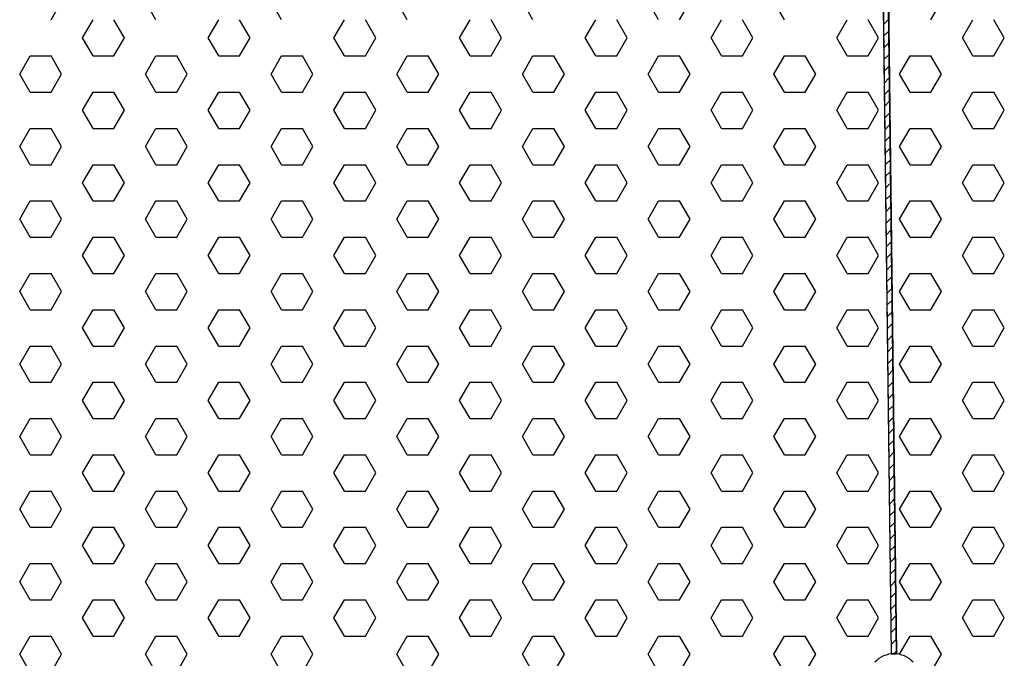
# Model space of a CAD drawing. Units: inches. Extents: x 800 to 1502, y 78 to 360.
# Drawn here: x 1175 to 1180, y 323 to 327 of the extents above; entities that cross this region are included whole.
import ezdxf

# ---------------------------------------------------------------- set-up
doc = ezdxf.new("R2010")
doc.units = ezdxf.units.IN
doc.header["$MEASUREMENT"] = 0
doc.layers.add('Layer8', color=8, linetype='Continuous')
doc.layers.add('SUSP PRIMARY01', color=2, linetype='Continuous')

# ---------------------------------------------------------------- blocks, each defined once
blk = doc.blocks.new('foil')
at = {"layer": 'Layer8'}
for p, q in [((-4.7307, 12.5908), (-4.6682, 12.699)), ((-4.1057, 12.5908), (-4.1682, 12.699)), ((-3.3557, 12.5908), (-3.4182, 12.699)), ((-2.6057, 12.5908), (-2.6682, 12.699)), ((-1.8557, 12.5908), (-1.9182, 12.699)), ((-1.1057, 12.5908), (-1.1682, 12.699)), ((-0.9807, 12.5908), (-0.9182, 12.699)), ((-0.3557, 12.5908), (-0.4182, 12.699)), ((0.5193, 12.5908), (0.5818, 12.699)), ((-4.5432, 12.4825), (-4.4807, 12.5908)), ((-4.2932, 12.4825), (-4.3557, 12.5908)), ((-3.7932, 12.4825), (-3.7307, 12.5908)), ((-3.5432, 12.4825), (-3.6057, 12.5908)), ((-3.0432, 12.4825), (-2.9807, 12.5908)), ((-2.7932, 12.4825), (-2.8557, 12.5908)), ((-2.2932, 12.4825), (-2.2307, 12.5908)), ((-2.0432, 12.4825), (-2.1057, 12.5908)), ((-1.5432, 12.4825), (-1.4807, 12.5908)), ((-1.2932, 12.4825), (-1.3557, 12.5908)), ((-0.7932, 12.4825), (-0.7307, 12.5908)), ((-0.5432, 12.4825), (-0.6057, 12.5908)), ((-0.0432, 12.4825), (0.0193, 12.5908)), ((0.2068, 12.4825), (0.1443, 12.5908)), ((0.7068, 12.4825), (0.7693, 12.5908)), ((0.9568, 12.4825), (0.8943, 12.5908)), ((-4.4807, 12.3743), (-4.5432, 12.4825)), ((-4.3557, 12.3743), (-4.2932, 12.4825)), ((-3.7307, 12.3743), (-3.7932, 12.4825)), ((-3.6057, 12.3743), (-3.5432, 12.4825)), ((-2.9807, 12.3743), (-3.0432, 12.4825)), ((-2.8557, 12.3743), (-2.7932, 12.4825)), ((-2.2307, 12.3743), (-2.2932, 12.4825)), ((-2.1057, 12.3743), (-2.0432, 12.4825)), ((-1.4807, 12.3743), (-1.5432, 12.4825)), ((-1.3557, 12.3743), (-1.2932, 12.4825)), ((-0.7307, 12.3743), (-0.7932, 12.4825)), ((-0.6057, 12.3743), (-0.5432, 12.4825)), ((0.0193, 12.3743), (-0.0432, 12.4825)), ((0.1443, 12.3743), (0.2068, 12.4825)), ((0.7693, 12.3743), (0.7068, 12.4825)), ((0.8943, 12.3743), (0.9568, 12.4825)), ((-4.9182, 12.266), (-4.8557, 12.3743)), ((-4.8557, 12.3743), (-4.7307, 12.3743)), ((-4.6682, 12.266), (-4.7307, 12.3743)), ((-4.4807, 12.3743), (-4.3557, 12.3743)), ((-4.1682, 12.266), (-4.1057, 12.3743)), ((-4.1057, 12.3743), (-3.9807, 12.3743)), ((-3.9182, 12.266), (-3.9807, 12.3743)), ((-3.7307, 12.3743), (-3.6057, 12.3743)), ((-3.4182, 12.266), (-3.3557, 12.3743)), ((-3.3557, 12.3743), (-3.2307, 12.3743)), ((-3.1682, 12.266), (-3.2307, 12.3743)), ((-2.9807, 12.3743), (-2.8557, 12.3743)), ((-2.6682, 12.266), (-2.6057, 12.3743)), ((-2.6057, 12.3743), (-2.4807, 12.3743)), ((-2.4182, 12.266), (-2.4807, 12.3743)), ((-2.2307, 12.3743), (-2.1057, 12.3743)), ((-1.9182, 12.266), (-1.8557, 12.3743)), ((-1.8557, 12.3743), (-1.7307, 12.3743)), ((-1.6682, 12.266), (-1.7307, 12.3743)), ((-1.4807, 12.3743), (-1.3557, 12.3743)), ((-1.1682, 12.266), (-1.1057, 12.3743)), ((-1.1057, 12.3743), (-0.9807, 12.3743)), ((-0.9182, 12.266), (-0.9807, 12.3743)), ((-0.7307, 12.3743), (-0.6057, 12.3743)), ((-0.4182, 12.266), (-0.3557, 12.3743)), ((-0.3557, 12.3743), (-0.2307, 12.3743)), ((-0.1682, 12.266), (-0.2307, 12.3743)), ((0.0193, 12.3743), (0.1443, 12.3743)), ((0.3318, 12.266), (0.3943, 12.3743)), ((0.3943, 12.3743), (0.5193, 12.3743)), ((0.5818, 12.266), (0.5193, 12.3743)), ((0.7693, 12.3743), (0.8943, 12.3743)), ((-4.8557, 12.1578), (-4.9182, 12.266)), ((-4.7307, 12.1578), (-4.6682, 12.266)), ((-4.1057, 12.1578), (-4.1682, 12.266)), ((-3.9807, 12.1578), (-3.9182, 12.266)), ((-3.3557, 12.1578), (-3.4182, 12.266)), ((-3.2307, 12.1578), (-3.1682, 12.266)), ((-2.6057, 12.1578), (-2.6682, 12.266)), ((-2.4807, 12.1578), (-2.4182, 12.266)), ((-1.8557, 12.1578), (-1.9182, 12.266)), ((-1.7307, 12.1578), (-1.6682, 12.266)), ((-1.1057, 12.1578), (-1.1682, 12.266)), ((-0.9807, 12.1578), (-0.9182, 12.266)), ((-0.3557, 12.1578), (-0.4182, 12.266)), ((-0.2307, 12.1578), (-0.1682, 12.266)), ((0.3943, 12.1578), (0.3318, 12.266)), ((0.5193, 12.1578), (0.5818, 12.266)), ((-4.8557, 12.1578), (-4.7307, 12.1578)), ((-4.5432, 12.0495), (-4.4807, 12.1578)), ((-4.4807, 12.1578), (-4.3557, 12.1578)), ((-4.2932, 12.0495), (-4.3557, 12.1578)), ((-4.1057, 12.1578), (-3.9807, 12.1578)), ((-3.7932, 12.0495), (-3.7307, 12.1578)), ((-3.7307, 12.1578), (-3.6057, 12.1578)), ((-3.5432, 12.0495), (-3.6057, 12.1578)), ((-3.3557, 12.1578), (-3.2307, 12.1578)), ((-3.0432, 12.0495), (-2.9807, 12.1578)), ((-2.9807, 12.1578), (-2.8557, 12.1578)), ((-2.7932, 12.0495), (-2.8557, 12.1578)), ((-2.6057, 12.1578), (-2.4807, 12.1578)), ((-2.2932, 12.0495), (-2.2307, 12.1578)), ((-2.2307, 12.1578), (-2.1057, 12.1578)), ((-2.0432, 12.0495), (-2.1057, 12.1578)), ((-1.8557, 12.1578), (-1.7307, 12.1578)), ((-1.5432, 12.0495), (-1.4807, 12.1578)), ((-1.4807, 12.1578), (-1.3557, 12.1578)), ((-1.2932, 12.0495), (-1.3557, 12.1578)), ((-1.1057, 12.1578), (-0.9807, 12.1578)), ((-0.7932, 12.0495), (-0.7307, 12.1578)), ((-0.7307, 12.1578), (-0.6057, 12.1578)), ((-0.5432, 12.0495), (-0.6057, 12.1578)), ((-0.3557, 12.1578), (-0.2307, 12.1578)), ((-0.0432, 12.0495), (0.0193, 12.1578)), ((0.0193, 12.1578), (0.1443, 12.1578)), ((0.2068, 12.0495), (0.1443, 12.1578)), ((0.3943, 12.1578), (0.5193, 12.1578)), ((0.7068, 12.0495), (0.7693, 12.1578)), ((0.7693, 12.1578), (0.8943, 12.1578)), ((0.9568, 12.0495), (0.8943, 12.1578)), ((-4.4807, 11.9413), (-4.5432, 12.0495)), ((-4.3557, 11.9413), (-4.2932, 12.0495)), ((-3.7307, 11.9413), (-3.7932, 12.0495)), ((-3.6057, 11.9413), (-3.5432, 12.0495)), ((-2.9807, 11.9413), (-3.0432, 12.0495)), ((-2.8557, 11.9413), (-2.7932, 12.0495)), ((-2.2307, 11.9413), (-2.2932, 12.0495)), ((-2.1057, 11.9413), (-2.0432, 12.0495)), ((-1.4807, 11.9413), (-1.5432, 12.0495)), ((-1.3557, 11.9413), (-1.2932, 12.0495)), ((-0.7307, 11.9413), (-0.7932, 12.0495)), ((-0.6057, 11.9413), (-0.5432, 12.0495)), ((0.0193, 11.9413), (-0.0432, 12.0495)), ((0.1443, 11.9413), (0.2068, 12.0495)), ((0.7693, 11.9413), (0.7068, 12.0495)), ((0.8943, 11.9413), (0.9568, 12.0495)), ((-4.9182, 11.833), (-4.8557, 11.9413)), ((-4.8557, 11.9413), (-4.7307, 11.9413)), ((-4.6682, 11.833), (-4.7307, 11.9413)), ((-4.4807, 11.9413), (-4.3557, 11.9413)), ((-4.1682, 11.833), (-4.1057, 11.9413)), ((-4.1057, 11.9413), (-3.9807, 11.9413)), ((-3.9182, 11.833), (-3.9807, 11.9413)), ((-3.7307, 11.9413), (-3.6057, 11.9413)), ((-3.4182, 11.833), (-3.3557, 11.9413)), ((-3.3557, 11.9413), (-3.2307, 11.9413)), ((-3.1682, 11.833), (-3.2307, 11.9413)), ((-2.9807, 11.9413), (-2.8557, 11.9413)), ((-2.6682, 11.833), (-2.6057, 11.9413)), ((-2.6057, 11.9413), (-2.4807, 11.9413)), ((-2.4182, 11.833), (-2.4807, 11.9413)), ((-2.2307, 11.9413), (-2.1057, 11.9413)), ((-1.9182, 11.833), (-1.8557, 11.9413)), ((-1.8557, 11.9413), (-1.7307, 11.9413)), ((-1.6682, 11.833), (-1.7307, 11.9413)), ((-1.4807, 11.9413), (-1.3557, 11.9413)), ((-1.1682, 11.833), (-1.1057, 11.9413)), ((-1.1057, 11.9413), (-0.9807, 11.9413)), ((-0.9182, 11.833), (-0.9807, 11.9413)), ((-0.7307, 11.9413), (-0.6057, 11.9413)), ((-0.4182, 11.833), (-0.3557, 11.9413)), ((-0.3557, 11.9413), (-0.2307, 11.9413)), ((-0.1682, 11.833), (-0.2307, 11.9413)), ((0.0193, 11.9413), (0.1443, 11.9413)), ((0.3318, 11.833), (0.3943, 11.9413)), ((0.3943, 11.9413), (0.5193, 11.9413)), ((0.5818, 11.833), (0.5193, 11.9413)), ((0.7693, 11.9413), (0.8943, 11.9413)), ((-4.8557, 11.7248), (-4.9182, 11.833)), ((-4.7307, 11.7248), (-4.6682, 11.833)), ((-4.1057, 11.7248), (-4.1682, 11.833)), ((-3.9807, 11.7248), (-3.9182, 11.833)), ((-3.3557, 11.7248), (-3.4182, 11.833)), ((-3.2307, 11.7248), (-3.1682, 11.833)), ((-2.6057, 11.7248), (-2.6682, 11.833)), ((-2.4807, 11.7248), (-2.4182, 11.833)), ((-1.8557, 11.7248), (-1.9182, 11.833)), ((-1.7307, 11.7248), (-1.6682, 11.833)), ((-1.1057, 11.7248), (-1.1682, 11.833)), ((-0.9807, 11.7248), (-0.9182, 11.833)), ((-0.3557, 11.7248), (-0.4182, 11.833)), ((-0.2307, 11.7248), (-0.1682, 11.833)), ((0.3943, 11.7248), (0.3318, 11.833)), ((0.5193, 11.7248), (0.5818, 11.833)), ((-4.8557, 11.7248), (-4.7307, 11.7248)), ((-4.5432, 11.6165), (-4.4807, 11.7248)), ((-4.4807, 11.7248), (-4.3557, 11.7248)), ((-4.2932, 11.6165), (-4.3557, 11.7248)), ((-4.1057, 11.7248), (-3.9807, 11.7248)), ((-3.7932, 11.6165), (-3.7307, 11.7248)), ((-3.7307, 11.7248), (-3.6057, 11.7248)), ((-3.5432, 11.6165), (-3.6057, 11.7248)), ((-3.3557, 11.7248), (-3.2307, 11.7248)), ((-3.0432, 11.6165), (-2.9807, 11.7248)), ((-2.9807, 11.7248), (-2.8557, 11.7248)), ((-2.7932, 11.6165), (-2.8557, 11.7248)), ((-2.6057, 11.7248), (-2.4807, 11.7248)), ((-2.2932, 11.6165), (-2.2307, 11.7248)), ((-2.2307, 11.7248), (-2.1057, 11.7248)), ((-2.0432, 11.6165), (-2.1057, 11.7248)), ((-1.8557, 11.7248), (-1.7307, 11.7248)), ((-1.5432, 11.6165), (-1.4807, 11.7248)), ((-1.4807, 11.7248), (-1.3557, 11.7248)), ((-1.2932, 11.6165), (-1.3557, 11.7248)), ((-1.1057, 11.7248), (-0.9807, 11.7248)), ((-0.7932, 11.6165), (-0.7307, 11.7248)), ((-0.7307, 11.7248), (-0.6057, 11.7248)), ((-0.5432, 11.6165), (-0.6057, 11.7248)), ((-0.3557, 11.7248), (-0.2307, 11.7248)), ((-0.0432, 11.6165), (0.0193, 11.7248)), ((0.0193, 11.7248), (0.1443, 11.7248)), ((0.2068, 11.6165), (0.1443, 11.7248)), ((0.3943, 11.7248), (0.5193, 11.7248)), ((0.7068, 11.6165), (0.7693, 11.7248)), ((0.7693, 11.7248), (0.8943, 11.7248)), ((0.9568, 11.6165), (0.8943, 11.7248)), ((-4.4807, 11.5083), (-4.5432, 11.6165)), ((-4.3557, 11.5083), (-4.2932, 11.6165)), ((-3.7307, 11.5083), (-3.7932, 11.6165)), ((-3.6057, 11.5083), (-3.5432, 11.6165)), ((-2.9807, 11.5083), (-3.0432, 11.6165)), ((-2.8557, 11.5083), (-2.7932, 11.6165)), ((-2.2307, 11.5083), (-2.2932, 11.6165)), ((-2.1057, 11.5083), (-2.0432, 11.6165)), ((-1.4807, 11.5083), (-1.5432, 11.6165)), ((-1.3557, 11.5083), (-1.2932, 11.6165)), ((-0.7307, 11.5083), (-0.7932, 11.6165)), ((-0.6057, 11.5083), (-0.5432, 11.6165)), ((0.0193, 11.5083), (-0.0432, 11.6165)), ((0.1443, 11.5083), (0.2068, 11.6165)), ((0.7693, 11.5083), (0.7068, 11.6165)), ((0.8943, 11.5083), (0.9568, 11.6165)), ((-4.9182, 11.4), (-4.8557, 11.5083)), ((-4.8557, 11.5083), (-4.7307, 11.5083)), ((-4.6682, 11.4), (-4.7307, 11.5083)), ((-4.4807, 11.5083), (-4.3557, 11.5083)), ((-4.1682, 11.4), (-4.1057, 11.5083)), ((-4.1057, 11.5083), (-3.9807, 11.5083)), ((-3.9182, 11.4), (-3.9807, 11.5083)), ((-3.7307, 11.5083), (-3.6057, 11.5083)), ((-3.4182, 11.4), (-3.3557, 11.5083)), ((-3.3557, 11.5083), (-3.2307, 11.5083)), ((-3.1682, 11.4), (-3.2307, 11.5083)), ((-2.9807, 11.5083), (-2.8557, 11.5083)), ((-2.6682, 11.4), (-2.6057, 11.5083)), ((-2.6057, 11.5083), (-2.4807, 11.5083)), ((-2.4182, 11.4), (-2.4807, 11.5083)), ((-2.2307, 11.5083), (-2.1057, 11.5083)), ((-1.9182, 11.4), (-1.8557, 11.5083)), ((-1.8557, 11.5083), (-1.7307, 11.5083)), ((-1.6682, 11.4), (-1.7307, 11.5083)), ((-1.4807, 11.5083), (-1.3557, 11.5083)), ((-1.1682, 11.4), (-1.1057, 11.5083)), ((-1.1057, 11.5083), (-0.9807, 11.5083)), ((-0.9182, 11.4), (-0.9807, 11.5083)), ((-0.7307, 11.5083), (-0.6057, 11.5083)), ((-0.4182, 11.4), (-0.3557, 11.5083)), ((-0.3557, 11.5083), (-0.2307, 11.5083)), ((-0.1682, 11.4), (-0.2307, 11.5083)), ((0.0193, 11.5083), (0.1443, 11.5083)), ((0.3318, 11.4), (0.3943, 11.5083)), ((0.3943, 11.5083), (0.5193, 11.5083)), ((0.5818, 11.4), (0.5193, 11.5083)), ((0.7693, 11.5083), (0.8943, 11.5083)), ((-4.8557, 11.2917), (-4.9182, 11.4)), ((-4.7307, 11.2917), (-4.6682, 11.4)), ((-4.1057, 11.2917), (-4.1682, 11.4)), ((-3.9807, 11.2917), (-3.9182, 11.4)), ((-3.3557, 11.2917), (-3.4182, 11.4)), ((-3.2307, 11.2917), (-3.1682, 11.4)), ((-2.6057, 11.2917), (-2.6682, 11.4)), ((-2.4807, 11.2917), (-2.4182, 11.4)), ((-1.8557, 11.2917), (-1.9182, 11.4)), ((-1.7307, 11.2917), (-1.6682, 11.4)), ((-1.1057, 11.2917), (-1.1682, 11.4)), ((-0.9807, 11.2917), (-0.9182, 11.4)), ((-0.3557, 11.2917), (-0.4182, 11.4)), ((-0.2307, 11.2917), (-0.1682, 11.4)), ((0.3943, 11.2917), (0.3318, 11.4)), ((0.5193, 11.2917), (0.5818, 11.4)), ((-4.8557, 11.2917), (-4.7307, 11.2917)), ((-4.5432, 11.1835), (-4.4807, 11.2917)), ((-4.4807, 11.2917), (-4.3557, 11.2917)), ((-4.2932, 11.1835), (-4.3557, 11.2917)), ((-4.1057, 11.2917), (-3.9807, 11.2917)), ((-3.7932, 11.1835), (-3.7307, 11.2917)), ((-3.7307, 11.2917), (-3.6057, 11.2917)), ((-3.5432, 11.1835), (-3.6057, 11.2917)), ((-3.3557, 11.2917), (-3.2307, 11.2917)), ((-3.0432, 11.1835), (-2.9807, 11.2917)), ((-2.9807, 11.2917), (-2.8557, 11.2917)), ((-2.7932, 11.1835), (-2.8557, 11.2917)), ((-2.6057, 11.2917), (-2.4807, 11.2917)), ((-2.2932, 11.1835), (-2.2307, 11.2917)), ((-2.2307, 11.2917), (-2.1057, 11.2917)), ((-2.0432, 11.1835), (-2.1057, 11.2917)), ((-1.8557, 11.2917), (-1.7307, 11.2917)), ((-1.5432, 11.1835), (-1.4807, 11.2917)), ((-1.4807, 11.2917), (-1.3557, 11.2917)), ((-1.2932, 11.1835), (-1.3557, 11.2917)), ((-1.1057, 11.2917), (-0.9807, 11.2917)), ((-0.7932, 11.1835), (-0.7307, 11.2917)), ((-0.7307, 11.2917), (-0.6057, 11.2917)), ((-0.5432, 11.1835), (-0.6057, 11.2917)), ((-0.3557, 11.2917), (-0.2307, 11.2917)), ((-0.0432, 11.1835), (0.0193, 11.2917)), ((0.0193, 11.2917), (0.1443, 11.2917)), ((0.2068, 11.1835), (0.1443, 11.2917)), ((0.3943, 11.2917), (0.5193, 11.2917)), ((0.7068, 11.1835), (0.7693, 11.2917)), ((0.7693, 11.2917), (0.8943, 11.2917)), ((0.9568, 11.1835), (0.8943, 11.2917)), ((-4.4807, 11.0752), (-4.5432, 11.1835)), ((-4.3557, 11.0752), (-4.2932, 11.1835)), ((-3.7307, 11.0752), (-3.7932, 11.1835)), ((-3.6057, 11.0752), (-3.5432, 11.1835)), ((-2.9807, 11.0752), (-3.0432, 11.1835)), ((-2.8557, 11.0752), (-2.7932, 11.1835)), ((-2.2307, 11.0752), (-2.2932, 11.1835)), ((-2.1057, 11.0752), (-2.0432, 11.1835)), ((-1.4807, 11.0752), (-1.5432, 11.1835)), ((-1.3557, 11.0752), (-1.2932, 11.1835)), ((-0.7307, 11.0752), (-0.7932, 11.1835)), ((-0.6057, 11.0752), (-0.5432, 11.1835)), ((0.0193, 11.0752), (-0.0432, 11.1835)), ((0.1443, 11.0752), (0.2068, 11.1835)), ((0.7693, 11.0752), (0.7068, 11.1835)), ((0.8943, 11.0752), (0.9568, 11.1835)), ((-4.9182, 10.967), (-4.8557, 11.0752)), ((-4.8557, 11.0752), (-4.7307, 11.0752)), ((-4.6682, 10.967), (-4.7307, 11.0752)), ((-4.4807, 11.0752), (-4.3557, 11.0752)), ((-4.1682, 10.967), (-4.1057, 11.0752)), ((-4.1057, 11.0752), (-3.9807, 11.0752)), ((-3.9182, 10.967), (-3.9807, 11.0752)), ((-3.7307, 11.0752), (-3.6057, 11.0752)), ((-3.4182, 10.967), (-3.3557, 11.0752)), ((-3.3557, 11.0752), (-3.2307, 11.0752)), ((-3.1682, 10.967), (-3.2307, 11.0752)), ((-2.9807, 11.0752), (-2.8557, 11.0752)), ((-2.6682, 10.967), (-2.6057, 11.0752)), ((-2.6057, 11.0752), (-2.4807, 11.0752)), ((-2.4182, 10.967), (-2.4807, 11.0752)), ((-2.2307, 11.0752), (-2.1057, 11.0752)), ((-1.9182, 10.967), (-1.8557, 11.0752)), ((-1.8557, 11.0752), (-1.7307, 11.0752)), ((-1.6682, 10.967), (-1.7307, 11.0752)), ((-1.4807, 11.0752), (-1.3557, 11.0752)), ((-1.1682, 10.967), (-1.1057, 11.0752)), ((-1.1057, 11.0752), (-0.9807, 11.0752)), ((-0.9182, 10.967), (-0.9807, 11.0752)), ((-0.7307, 11.0752), (-0.6057, 11.0752)), ((-0.4182, 10.967), (-0.3557, 11.0752)), ((-0.3557, 11.0752), (-0.2307, 11.0752)), ((-0.1682, 10.967), (-0.2307, 11.0752)), ((0.0193, 11.0752), (0.1443, 11.0752)), ((0.3318, 10.967), (0.3943, 11.0752)), ((0.3943, 11.0752), (0.5193, 11.0752)), ((0.5818, 10.967), (0.5193, 11.0752)), ((0.7693, 11.0752), (0.8943, 11.0752)), ((-4.8557, 10.8587), (-4.9182, 10.967)), ((-4.7307, 10.8587), (-4.6682, 10.967)), ((-4.1057, 10.8587), (-4.1682, 10.967)), ((-3.9807, 10.8587), (-3.9182, 10.967)), ((-3.3557, 10.8587), (-3.4182, 10.967)), ((-3.2307, 10.8587), (-3.1682, 10.967)), ((-2.6057, 10.8587), (-2.6682, 10.967)), ((-2.4807, 10.8587), (-2.4182, 10.967)), ((-1.8557, 10.8587), (-1.9182, 10.967)), ((-1.7307, 10.8587), (-1.6682, 10.967)), ((-1.1057, 10.8587), (-1.1682, 10.967)), ((-0.9807, 10.8587), (-0.9182, 10.967)), ((-0.3557, 10.8587), (-0.4182, 10.967)), ((-0.2307, 10.8587), (-0.1682, 10.967)), ((0.3943, 10.8587), (0.3318, 10.967)), ((0.5193, 10.8587), (0.5818, 10.967)), ((-4.8557, 10.8587), (-4.7307, 10.8587)), ((-4.5432, 10.7505), (-4.4807, 10.8587)), ((-4.4807, 10.8587), (-4.3557, 10.8587)), ((-4.2932, 10.7505), (-4.3557, 10.8587)), ((-4.1057, 10.8587), (-3.9807, 10.8587)), ((-3.7932, 10.7505), (-3.7307, 10.8587)), ((-3.7307, 10.8587), (-3.6057, 10.8587)), ((-3.5432, 10.7505), (-3.6057, 10.8587)), ((-3.3557, 10.8587), (-3.2307, 10.8587)), ((-3.0432, 10.7505), (-2.9807, 10.8587)), ((-2.9807, 10.8587), (-2.8557, 10.8587)), ((-2.7932, 10.7505), (-2.8557, 10.8587)), ((-2.6057, 10.8587), (-2.4807, 10.8587)), ((-2.2932, 10.7505), (-2.2307, 10.8587)), ((-2.2307, 10.8587), (-2.1057, 10.8587)), ((-2.0432, 10.7505), (-2.1057, 10.8587)), ((-1.8557, 10.8587), (-1.7307, 10.8587)), ((-1.5432, 10.7505), (-1.4807, 10.8587)), ((-1.4807, 10.8587), (-1.3557, 10.8587)), ((-1.2932, 10.7505), (-1.3557, 10.8587)), ((-1.1057, 10.8587), (-0.9807, 10.8587)), ((-0.7932, 10.7505), (-0.7307, 10.8587)), ((-0.7307, 10.8587), (-0.6057, 10.8587)), ((-0.5432, 10.7505), (-0.6057, 10.8587)), ((-0.3557, 10.8587), (-0.2307, 10.8587)), ((-0.0432, 10.7505), (0.0193, 10.8587)), ((0.0193, 10.8587), (0.1443, 10.8587)), ((0.2068, 10.7505), (0.1443, 10.8587)), ((0.3943, 10.8587), (0.5193, 10.8587)), ((0.7068, 10.7505), (0.7693, 10.8587)), ((0.7693, 10.8587), (0.8943, 10.8587)), ((0.9568, 10.7505), (0.8943, 10.8587)), ((-4.4807, 10.6422), (-4.5432, 10.7505)), ((-4.3557, 10.6422), (-4.2932, 10.7505)), ((-3.7307, 10.6422), (-3.7932, 10.7505)), ((-3.6057, 10.6422), (-3.5432, 10.7505)), ((-2.9807, 10.6422), (-3.0432, 10.7505)), ((-2.8557, 10.6422), (-2.7932, 10.7505)), ((-2.2307, 10.6422), (-2.2932, 10.7505)), ((-2.1057, 10.6422), (-2.0432, 10.7505)), ((-1.4807, 10.6422), (-1.5432, 10.7505)), ((-1.3557, 10.6422), (-1.2932, 10.7505)), ((-0.7307, 10.6422), (-0.7932, 10.7505)), ((-0.6057, 10.6422), (-0.5432, 10.7505)), ((0.0193, 10.6422), (-0.0432, 10.7505)), ((0.1443, 10.6422), (0.2068, 10.7505)), ((0.7693, 10.6422), (0.7068, 10.7505)), ((0.8943, 10.6422), (0.9568, 10.7505)), ((-4.9182, 10.534), (-4.8557, 10.6422)), ((-4.8557, 10.6422), (-4.7307, 10.6422)), ((-4.6682, 10.534), (-4.7307, 10.6422)), ((-4.4807, 10.6422), (-4.3557, 10.6422)), ((-4.1682, 10.534), (-4.1057, 10.6422)), ((-4.1057, 10.6422), (-3.9807, 10.6422)), ((-3.9182, 10.534), (-3.9807, 10.6422)), ((-3.7307, 10.6422), (-3.6057, 10.6422)), ((-3.4182, 10.534), (-3.3557, 10.6422)), ((-3.3557, 10.6422), (-3.2307, 10.6422)), ((-3.1682, 10.534), (-3.2307, 10.6422)), ((-2.9807, 10.6422), (-2.8557, 10.6422)), ((-2.6682, 10.534), (-2.6057, 10.6422)), ((-2.6057, 10.6422), (-2.4807, 10.6422)), ((-2.4182, 10.534), (-2.4807, 10.6422)), ((-2.2307, 10.6422), (-2.1057, 10.6422)), ((-1.9182, 10.534), (-1.8557, 10.6422)), ((-1.8557, 10.6422), (-1.7307, 10.6422)), ((-1.6682, 10.534), (-1.7307, 10.6422)), ((-1.4807, 10.6422), (-1.3557, 10.6422)), ((-1.1682, 10.534), (-1.1057, 10.6422)), ((-1.1057, 10.6422), (-0.9807, 10.6422)), ((-0.9182, 10.534), (-0.9807, 10.6422)), ((-0.7307, 10.6422), (-0.6057, 10.6422)), ((-0.4182, 10.534), (-0.3557, 10.6422)), ((-0.3557, 10.6422), (-0.2307, 10.6422)), ((-0.1682, 10.534), (-0.2307, 10.6422)), ((0.0193, 10.6422), (0.1443, 10.6422)), ((0.3318, 10.534), (0.3943, 10.6422)), ((0.3943, 10.6422), (0.5193, 10.6422)), ((0.5818, 10.534), (0.5193, 10.6422)), ((0.7693, 10.6422), (0.8943, 10.6422)), ((-4.8557, 10.4257), (-4.9182, 10.534)), ((-4.7307, 10.4257), (-4.6682, 10.534)), ((-4.1057, 10.4257), (-4.1682, 10.534)), ((-3.9807, 10.4257), (-3.9182, 10.534)), ((-3.3557, 10.4257), (-3.4182, 10.534)), ((-3.2307, 10.4257), (-3.1682, 10.534)), ((-2.6057, 10.4257), (-2.6682, 10.534)), ((-2.4807, 10.4257), (-2.4182, 10.534)), ((-1.8557, 10.4257), (-1.9182, 10.534)), ((-1.7307, 10.4257), (-1.6682, 10.534)), ((-1.1057, 10.4257), (-1.1682, 10.534)), ((-0.9807, 10.4257), (-0.9182, 10.534)), ((-0.3557, 10.4257), (-0.4182, 10.534)), ((-0.2307, 10.4257), (-0.1682, 10.534)), ((0.3943, 10.4257), (0.3318, 10.534)), ((0.5193, 10.4257), (0.5818, 10.534)), ((-4.8557, 10.4257), (-4.7307, 10.4257)), ((-4.5432, 10.3175), (-4.4807, 10.4257)), ((-4.4807, 10.4257), (-4.3557, 10.4257)), ((-4.2932, 10.3175), (-4.3557, 10.4257)), ((-4.1057, 10.4257), (-3.9807, 10.4257)), ((-3.7932, 10.3175), (-3.7307, 10.4257)), ((-3.7307, 10.4257), (-3.6057, 10.4257)), ((-3.5432, 10.3175), (-3.6057, 10.4257)), ((-3.3557, 10.4257), (-3.2307, 10.4257)), ((-3.0432, 10.3175), (-2.9807, 10.4257)), ((-2.9807, 10.4257), (-2.8557, 10.4257)), ((-2.7932, 10.3175), (-2.8557, 10.4257)), ((-2.6057, 10.4257), (-2.4807, 10.4257)), ((-2.2932, 10.3175), (-2.2307, 10.4257)), ((-2.2307, 10.4257), (-2.1057, 10.4257)), ((-2.0432, 10.3175), (-2.1057, 10.4257)), ((-1.8557, 10.4257), (-1.7307, 10.4257)), ((-1.5432, 10.3175), (-1.4807, 10.4257)), ((-1.4807, 10.4257), (-1.3557, 10.4257)), ((-1.2932, 10.3175), (-1.3557, 10.4257)), ((-1.1057, 10.4257), (-0.9807, 10.4257)), ((-0.7932, 10.3175), (-0.7307, 10.4257)), ((-0.7307, 10.4257), (-0.6057, 10.4257)), ((-0.5432, 10.3175), (-0.6057, 10.4257)), ((-0.3557, 10.4257), (-0.2307, 10.4257)), ((-0.0432, 10.3175), (0.0193, 10.4257)), ((0.0193, 10.4257), (0.1443, 10.4257)), ((0.2068, 10.3175), (0.1443, 10.4257)), ((0.3943, 10.4257), (0.5193, 10.4257)), ((0.7068, 10.3175), (0.7693, 10.4257)), ((0.7693, 10.4257), (0.8943, 10.4257)), ((0.9568, 10.3175), (0.8943, 10.4257)), ((-4.4807, 10.2092), (-4.5432, 10.3175)), ((-4.3557, 10.2092), (-4.2932, 10.3175)), ((-3.7307, 10.2092), (-3.7932, 10.3175)), ((-3.6057, 10.2092), (-3.5432, 10.3175)), ((-2.9807, 10.2092), (-3.0432, 10.3175)), ((-2.8557, 10.2092), (-2.7932, 10.3175)), ((-2.2307, 10.2092), (-2.2932, 10.3175)), ((-2.1057, 10.2092), (-2.0432, 10.3175)), ((-1.4807, 10.2092), (-1.5432, 10.3175)), ((-1.3557, 10.2092), (-1.2932, 10.3175)), ((-0.7307, 10.2092), (-0.7932, 10.3175)), ((-0.6057, 10.2092), (-0.5432, 10.3175)), ((0.0193, 10.2092), (-0.0432, 10.3175)), ((0.1443, 10.2092), (0.2068, 10.3175)), ((0.7693, 10.2092), (0.7068, 10.3175)), ((0.8943, 10.2092), (0.9568, 10.3175)), ((-4.9182, 10.101), (-4.8557, 10.2092)), ((-4.8557, 10.2092), (-4.7307, 10.2092)), ((-4.6682, 10.101), (-4.7307, 10.2092)), ((-4.4807, 10.2092), (-4.3557, 10.2092)), ((-4.1682, 10.101), (-4.1057, 10.2092)), ((-4.1057, 10.2092), (-3.9807, 10.2092)), ((-3.9182, 10.101), (-3.9807, 10.2092)), ((-3.7307, 10.2092), (-3.6057, 10.2092)), ((-3.4182, 10.101), (-3.3557, 10.2092)), ((-3.3557, 10.2092), (-3.2307, 10.2092)), ((-3.1682, 10.101), (-3.2307, 10.2092)), ((-2.9807, 10.2092), (-2.8557, 10.2092)), ((-2.6682, 10.101), (-2.6057, 10.2092)), ((-2.6057, 10.2092), (-2.4807, 10.2092)), ((-2.4182, 10.101), (-2.4807, 10.2092)), ((-2.2307, 10.2092), (-2.1057, 10.2092)), ((-1.9182, 10.101), (-1.8557, 10.2092)), ((-1.8557, 10.2092), (-1.7307, 10.2092)), ((-1.6682, 10.101), (-1.7307, 10.2092)), ((-1.4807, 10.2092), (-1.3557, 10.2092)), ((-1.1682, 10.101), (-1.1057, 10.2092)), ((-1.1057, 10.2092), (-0.9807, 10.2092)), ((-0.9182, 10.101), (-0.9807, 10.2092)), ((-0.7307, 10.2092), (-0.6057, 10.2092)), ((-0.4182, 10.101), (-0.3557, 10.2092)), ((-0.3557, 10.2092), (-0.2307, 10.2092)), ((-0.1682, 10.101), (-0.2307, 10.2092)), ((0.0193, 10.2092), (0.1443, 10.2092)), ((0.3318, 10.101), (0.3943, 10.2092)), ((0.3943, 10.2092), (0.5193, 10.2092)), ((0.5818, 10.101), (0.5193, 10.2092)), ((0.7693, 10.2092), (0.8943, 10.2092)), ((-4.8557, 9.9927), (-4.9182, 10.101)), ((-4.7307, 9.9927), (-4.6682, 10.101)), ((-4.1057, 9.9927), (-4.1682, 10.101)), ((-3.9807, 9.9927), (-3.9182, 10.101)), ((-3.3557, 9.9927), (-3.4182, 10.101)), ((-3.2307, 9.9927), (-3.1682, 10.101)), ((-2.6057, 9.9927), (-2.6682, 10.101)), ((-2.4807, 9.9927), (-2.4182, 10.101)), ((-1.8557, 9.9927), (-1.9182, 10.101)), ((-1.7307, 9.9927), (-1.6682, 10.101)), ((-1.1057, 9.9927), (-1.1682, 10.101)), ((-0.9807, 9.9927), (-0.9182, 10.101)), ((-0.3557, 9.9927), (-0.4182, 10.101)), ((-0.2307, 9.9927), (-0.1682, 10.101)), ((0.3943, 9.9927), (0.3318, 10.101)), ((0.5193, 9.9927), (0.5818, 10.101)), ((-4.8557, 9.9927), (-4.7307, 9.9927)), ((-4.5432, 9.8845), (-4.4807, 9.9927)), ((-4.4807, 9.9927), (-4.3557, 9.9927)), ((-4.2932, 9.8845), (-4.3557, 9.9927)), ((-4.1057, 9.9927), (-3.9807, 9.9927)), ((-3.7932, 9.8845), (-3.7307, 9.9927)), ((-3.7307, 9.9927), (-3.6057, 9.9927)), ((-3.5432, 9.8845), (-3.6057, 9.9927)), ((-3.3557, 9.9927), (-3.2307, 9.9927)), ((-3.0432, 9.8845), (-2.9807, 9.9927)), ((-2.9807, 9.9927), (-2.8557, 9.9927)), ((-2.7932, 9.8845), (-2.8557, 9.9927)), ((-2.6057, 9.9927), (-2.4807, 9.9927)), ((-2.2932, 9.8845), (-2.2307, 9.9927)), ((-2.2307, 9.9927), (-2.1057, 9.9927)), ((-2.0432, 9.8845), (-2.1057, 9.9927)), ((-1.8557, 9.9927), (-1.7307, 9.9927)), ((-1.5432, 9.8845), (-1.4807, 9.9927)), ((-1.4807, 9.9927), (-1.3557, 9.9927)), ((-1.2932, 9.8845), (-1.3557, 9.9927)), ((-1.1057, 9.9927), (-0.9807, 9.9927)), ((-0.7932, 9.8845), (-0.7307, 9.9927)), ((-0.7307, 9.9927), (-0.6057, 9.9927)), ((-0.5432, 9.8845), (-0.6057, 9.9927)), ((-0.3557, 9.9927), (-0.2307, 9.9927)), ((-0.0432, 9.8845), (0.0193, 9.9927)), ((0.0193, 9.9927), (0.1443, 9.9927)), ((0.2068, 9.8845), (0.1443, 9.9927)), ((0.3943, 9.9927), (0.5193, 9.9927)), ((0.7068, 9.8845), (0.7693, 9.9927)), ((0.7693, 9.9927), (0.8943, 9.9927)), ((0.9568, 9.8845), (0.8943, 9.9927)), ((-4.4807, 9.7762), (-4.5432, 9.8845)), ((-4.3557, 9.7762), (-4.2932, 9.8845)), ((-3.7307, 9.7762), (-3.7932, 9.8845)), ((-3.6057, 9.7762), (-3.5432, 9.8845)), ((-2.9807, 9.7762), (-3.0432, 9.8845)), ((-2.8557, 9.7762), (-2.7932, 9.8845)), ((-2.2307, 9.7762), (-2.2932, 9.8845)), ((-2.1057, 9.7762), (-2.0432, 9.8845)), ((-1.4807, 9.7762), (-1.5432, 9.8845)), ((-1.3557, 9.7762), (-1.2932, 9.8845)), ((-0.7307, 9.7762), (-0.7932, 9.8845)), ((-0.6057, 9.7762), (-0.5432, 9.8845)), ((0.0193, 9.7762), (-0.0432, 9.8845)), ((0.1443, 9.7762), (0.2068, 9.8845)), ((0.7693, 9.7762), (0.7068, 9.8845)), ((0.8943, 9.7762), (0.9568, 9.8845)), ((-4.9182, 9.668), (-4.8557, 9.7762)), ((-4.8557, 9.7762), (-4.7307, 9.7762)), ((-4.6682, 9.668), (-4.7307, 9.7762)), ((-4.4807, 9.7762), (-4.3557, 9.7762)), ((-4.1682, 9.668), (-4.1057, 9.7762)), ((-4.1057, 9.7762), (-3.9807, 9.7762)), ((-3.9182, 9.668), (-3.9807, 9.7762)), ((-3.7307, 9.7762), (-3.6057, 9.7762)), ((-3.4182, 9.668), (-3.3557, 9.7762)), ((-3.3557, 9.7762), (-3.2307, 9.7762)), ((-3.1682, 9.668), (-3.2307, 9.7762)), ((-2.9807, 9.7762), (-2.8557, 9.7762)), ((-2.6682, 9.668), (-2.6057, 9.7762)), ((-2.6057, 9.7762), (-2.4807, 9.7762)), ((-2.4182, 9.668), (-2.4807, 9.7762)), ((-2.2307, 9.7762), (-2.1057, 9.7762)), ((-1.9182, 9.668), (-1.8557, 9.7762)), ((-1.8557, 9.7762), (-1.7307, 9.7762)), ((-1.6682, 9.668), (-1.7307, 9.7762)), ((-1.4807, 9.7762), (-1.3557, 9.7762)), ((-1.1682, 9.668), (-1.1057, 9.7762)), ((-1.1057, 9.7762), (-0.9807, 9.7762)), ((-0.9182, 9.668), (-0.9807, 9.7762)), ((-0.7307, 9.7762), (-0.6057, 9.7762)), ((-0.4182, 9.668), (-0.3557, 9.7762)), ((-0.3557, 9.7762), (-0.2307, 9.7762)), ((-0.1682, 9.668), (-0.2307, 9.7762)), ((0.0193, 9.7762), (0.1443, 9.7762)), ((0.3318, 9.668), (0.3943, 9.7762)), ((0.3943, 9.7762), (0.5193, 9.7762)), ((0.5818, 9.668), (0.5193, 9.7762)), ((0.7693, 9.7762), (0.8943, 9.7762)), ((-4.8557, 9.5597), (-4.9182, 9.668)), ((-4.7307, 9.5597), (-4.6682, 9.668)), ((-4.1057, 9.5597), (-4.1682, 9.668)), ((-3.9807, 9.5597), (-3.9182, 9.668)), ((-3.3557, 9.5597), (-3.4182, 9.668)), ((-3.2307, 9.5597), (-3.1682, 9.668)), ((-2.6057, 9.5597), (-2.6682, 9.668)), ((-2.4807, 9.5597), (-2.4182, 9.668)), ((-1.8557, 9.5597), (-1.9182, 9.668)), ((-1.7307, 9.5597), (-1.6682, 9.668)), ((-1.1057, 9.5597), (-1.1682, 9.668)), ((-0.9807, 9.5597), (-0.9182, 9.668)), ((-0.3557, 9.5597), (-0.4182, 9.668)), ((-0.2307, 9.5597), (-0.1682, 9.668)), ((0.3943, 9.5597), (0.3318, 9.668)), ((0.5193, 9.5597), (0.5818, 9.668)), ((-4.8557, 9.5597), (-4.7307, 9.5597)), ((-4.5432, 9.4514), (-4.4807, 9.5597)), ((-4.4807, 9.5597), (-4.3557, 9.5597)), ((-4.2932, 9.4514), (-4.3557, 9.5597)), ((-4.1057, 9.5597), (-3.9807, 9.5597)), ((-3.7932, 9.4514), (-3.7307, 9.5597)), ((-3.7307, 9.5597), (-3.6057, 9.5597)), ((-3.5432, 9.4514), (-3.6057, 9.5597)), ((-3.3557, 9.5597), (-3.2307, 9.5597)), ((-3.0432, 9.4514), (-2.9807, 9.5597)), ((-2.9807, 9.5597), (-2.8557, 9.5597)), ((-2.7932, 9.4514), (-2.8557, 9.5597)), ((-2.6057, 9.5597), (-2.4807, 9.5597)), ((-2.2932, 9.4514), (-2.2307, 9.5597)), ((-2.2307, 9.5597), (-2.1057, 9.5597)), ((-2.0432, 9.4514), (-2.1057, 9.5597)), ((-1.8557, 9.5597), (-1.7307, 9.5597)), ((-1.5432, 9.4514), (-1.4807, 9.5597)), ((-1.4807, 9.5597), (-1.3557, 9.5597)), ((-1.2932, 9.4514), (-1.3557, 9.5597)), ((-1.1057, 9.5597), (-0.9807, 9.5597)), ((-0.7932, 9.4514), (-0.7307, 9.5597)), ((-0.7307, 9.5597), (-0.6057, 9.5597)), ((-0.5432, 9.4514), (-0.6057, 9.5597)), ((-0.3557, 9.5597), (-0.2307, 9.5597)), ((-0.0432, 9.4514), (0.0193, 9.5597)), ((0.0193, 9.5597), (0.1443, 9.5597)), ((0.2068, 9.4514), (0.1443, 9.5597)), ((0.3943, 9.5597), (0.5193, 9.5597)), ((0.7068, 9.4514), (0.7693, 9.5597)), ((0.7693, 9.5597), (0.8943, 9.5597)), ((0.9568, 9.4514), (0.8943, 9.5597)), ((-4.4807, 9.3432), (-4.5432, 9.4514)), ((-4.3557, 9.3432), (-4.2932, 9.4514)), ((-3.7307, 9.3432), (-3.7932, 9.4514)), ((-3.6057, 9.3432), (-3.5432, 9.4514)), ((-2.9807, 9.3432), (-3.0432, 9.4514)), ((-2.8557, 9.3432), (-2.7932, 9.4514)), ((-2.2307, 9.3432), (-2.2932, 9.4514)), ((-2.1057, 9.3432), (-2.0432, 9.4514)), ((-1.4807, 9.3432), (-1.5432, 9.4514)), ((-1.3557, 9.3432), (-1.2932, 9.4514)), ((-0.7307, 9.3432), (-0.7932, 9.4514)), ((-0.6057, 9.3432), (-0.5432, 9.4514)), ((0.0193, 9.3432), (-0.0432, 9.4514)), ((0.1443, 9.3432), (0.2068, 9.4514)), ((0.7693, 9.3432), (0.7068, 9.4514)), ((0.8943, 9.3432), (0.9568, 9.4514)), ((-4.9182, 9.2349), (-4.8557, 9.3432)), ((-4.8557, 9.3432), (-4.7307, 9.3432)), ((-4.6682, 9.2349), (-4.7307, 9.3432)), ((-4.4807, 9.3432), (-4.3557, 9.3432)), ((-4.1682, 9.2349), (-4.1057, 9.3432)), ((-4.1057, 9.3432), (-3.9807, 9.3432)), ((-3.9182, 9.2349), (-3.9807, 9.3432)), ((-3.7307, 9.3432), (-3.6057, 9.3432)), ((-3.4182, 9.2349), (-3.3557, 9.3432)), ((-3.3557, 9.3432), (-3.2307, 9.3432)), ((-3.1682, 9.2349), (-3.2307, 9.3432)), ((-2.9807, 9.3432), (-2.8557, 9.3432)), ((-2.6682, 9.2349), (-2.6057, 9.3432)), ((-2.6057, 9.3432), (-2.4807, 9.3432)), ((-2.4182, 9.2349), (-2.4807, 9.3432)), ((-2.2307, 9.3432), (-2.1057, 9.3432)), ((-1.9182, 9.2349), (-1.8557, 9.3432)), ((-1.8557, 9.3432), (-1.7307, 9.3432)), ((-1.6682, 9.2349), (-1.7307, 9.3432)), ((-1.4807, 9.3432), (-1.3557, 9.3432)), ((-1.1682, 9.2349), (-1.1057, 9.3432)), ((-1.1057, 9.3432), (-0.9807, 9.3432)), ((-0.9182, 9.2349), (-0.9807, 9.3432)), ((-0.7307, 9.3432), (-0.6057, 9.3432)), ((-0.4182, 9.2349), (-0.3557, 9.3432)), ((-0.3557, 9.3432), (-0.2307, 9.3432)), ((-0.1682, 9.2349), (-0.2307, 9.3432)), ((0.0193, 9.3432), (0.1443, 9.3432)), ((0.3318, 9.2349), (0.3943, 9.3432)), ((0.3943, 9.3432), (0.5193, 9.3432)), ((0.5818, 9.2349), (0.5193, 9.3432)), ((0.7693, 9.3432), (0.8943, 9.3432)), ((-4.8557, 9.1267), (-4.9182, 9.2349)), ((-4.7307, 9.1267), (-4.6682, 9.2349)), ((-4.1057, 9.1267), (-4.1682, 9.2349)), ((-3.9807, 9.1267), (-3.9182, 9.2349)), ((-3.3557, 9.1267), (-3.4182, 9.2349)), ((-3.2307, 9.1267), (-3.1682, 9.2349)), ((-2.6057, 9.1267), (-2.6682, 9.2349)), ((-2.4807, 9.1267), (-2.4182, 9.2349)), ((-1.8557, 9.1267), (-1.9182, 9.2349)), ((-1.7307, 9.1267), (-1.6682, 9.2349)), ((-1.1057, 9.1267), (-1.1682, 9.2349)), ((-0.9807, 9.1267), (-0.9182, 9.2349)), ((-0.3557, 9.1267), (-0.4182, 9.2349)), ((-0.2307, 9.1267), (-0.1682, 9.2349)), ((0.3943, 9.1267), (0.3318, 9.2349)), ((0.5193, 9.1267), (0.5818, 9.2349)), ((-4.8557, 9.1267), (-4.7307, 9.1267)), ((-4.5432, 9.0184), (-4.4807, 9.1267)), ((-4.4807, 9.1267), (-4.3557, 9.1267)), ((-4.2932, 9.0184), (-4.3557, 9.1267)), ((-4.1057, 9.1267), (-3.9807, 9.1267)), ((-3.7932, 9.0184), (-3.7307, 9.1267)), ((-3.7307, 9.1267), (-3.6057, 9.1267)), ((-3.5432, 9.0184), (-3.6057, 9.1267)), ((-3.3557, 9.1267), (-3.2307, 9.1267)), ((-3.0432, 9.0184), (-2.9807, 9.1267)), ((-2.9807, 9.1267), (-2.8557, 9.1267)), ((-2.7932, 9.0184), (-2.8557, 9.1267)), ((-2.6057, 9.1267), (-2.4807, 9.1267)), ((-2.2932, 9.0184), (-2.2307, 9.1267)), ((-2.2307, 9.1267), (-2.1057, 9.1267)), ((-2.0432, 9.0184), (-2.1057, 9.1267)), ((-1.8557, 9.1267), (-1.7307, 9.1267)), ((-1.5432, 9.0184), (-1.4807, 9.1267)), ((-1.4807, 9.1267), (-1.3557, 9.1267)), ((-1.2932, 9.0184), (-1.3557, 9.1267)), ((-1.1057, 9.1267), (-0.9807, 9.1267)), ((-0.7932, 9.0184), (-0.7307, 9.1267)), ((-0.7307, 9.1267), (-0.6057, 9.1267)), ((-0.5432, 9.0184), (-0.6057, 9.1267)), ((-0.3557, 9.1267), (-0.2307, 9.1267)), ((-0.0432, 9.0184), (0.0193, 9.1267)), ((0.0193, 9.1267), (0.1443, 9.1267)), ((0.2068, 9.0184), (0.1443, 9.1267)), ((0.3943, 9.1267), (0.5193, 9.1267)), ((0.7068, 9.0184), (0.7693, 9.1267)), ((0.7693, 9.1267), (0.8943, 9.1267)), ((0.9568, 9.0184), (0.8943, 9.1267)), ((-4.4807, 8.9102), (-4.5432, 9.0184)), ((-4.3557, 8.9102), (-4.2932, 9.0184)), ((-3.7307, 8.9102), (-3.7932, 9.0184)), ((-3.6057, 8.9102), (-3.5432, 9.0184)), ((-2.9807, 8.9102), (-3.0432, 9.0184)), ((-2.8557, 8.9102), (-2.7932, 9.0184)), ((-2.2307, 8.9102), (-2.2932, 9.0184)), ((-2.1057, 8.9102), (-2.0432, 9.0184)), ((-1.4807, 8.9102), (-1.5432, 9.0184)), ((-1.3557, 8.9102), (-1.2932, 9.0184)), ((-0.7307, 8.9102), (-0.7932, 9.0184)), ((-0.6057, 8.9102), (-0.5432, 9.0184)), ((0.0193, 8.9102), (-0.0432, 9.0184)), ((0.1443, 8.9102), (0.2068, 9.0184)), ((0.7693, 8.9102), (0.7068, 9.0184)), ((0.8943, 8.9102), (0.9568, 9.0184)), ((-4.9182, 8.8019), (-4.8557, 8.9102)), ((-4.8557, 8.9102), (-4.7307, 8.9102)), ((-4.6682, 8.8019), (-4.7307, 8.9102)), ((-4.4807, 8.9102), (-4.3557, 8.9102)), ((-4.1682, 8.8019), (-4.1057, 8.9102)), ((-4.1057, 8.9102), (-3.9807, 8.9102)), ((-3.9182, 8.8019), (-3.9807, 8.9102)), ((-3.7307, 8.9102), (-3.6057, 8.9102)), ((-3.4182, 8.8019), (-3.3557, 8.9102)), ((-3.3557, 8.9102), (-3.2307, 8.9102)), ((-3.1682, 8.8019), (-3.2307, 8.9102)), ((-2.9807, 8.9102), (-2.8557, 8.9102)), ((-2.6682, 8.8019), (-2.6057, 8.9102)), ((-2.6057, 8.9102), (-2.4807, 8.9102)), ((-2.4182, 8.8019), (-2.4807, 8.9102)), ((-2.2307, 8.9102), (-2.1057, 8.9102)), ((-1.9182, 8.8019), (-1.8557, 8.9102)), ((-1.8557, 8.9102), (-1.7307, 8.9102)), ((-1.6682, 8.8019), (-1.7307, 8.9102)), ((-1.4807, 8.9102), (-1.3557, 8.9102)), ((-1.1682, 8.8019), (-1.1057, 8.9102)), ((-1.1057, 8.9102), (-0.9807, 8.9102)), ((-0.9182, 8.8019), (-0.9807, 8.9102)), ((-0.7307, 8.9102), (-0.6057, 8.9102)), ((-0.4182, 8.8019), (-0.3557, 8.9102)), ((-0.3557, 8.9102), (-0.2307, 8.9102)), ((-0.1682, 8.8019), (-0.2307, 8.9102)), ((0.0193, 8.9102), (0.1443, 8.9102)), ((0.3318, 8.8019), (0.3943, 8.9102)), ((0.3943, 8.9102), (0.5193, 8.9102)), ((0.5818, 8.8019), (0.5193, 8.9102)), ((0.7693, 8.9102), (0.8943, 8.9102)), ((-4.8557, 8.6937), (-4.9182, 8.8019)), ((-4.7307, 8.6937), (-4.6682, 8.8019)), ((-4.1057, 8.6937), (-4.1682, 8.8019)), ((-3.9807, 8.6937), (-3.9182, 8.8019)), ((-3.3557, 8.6937), (-3.4182, 8.8019)), ((-3.2307, 8.6937), (-3.1682, 8.8019)), ((-2.6057, 8.6937), (-2.6682, 8.8019)), ((-2.4807, 8.6937), (-2.4182, 8.8019)), ((-1.8557, 8.6937), (-1.9182, 8.8019)), ((-1.7307, 8.6937), (-1.6682, 8.8019)), ((-1.1057, 8.6937), (-1.1682, 8.8019)), ((-0.9807, 8.6937), (-0.9182, 8.8019)), ((-0.3557, 8.6937), (-0.4182, 8.8019)), ((-0.2307, 8.6937), (-0.1682, 8.8019)), ((0.3323, 8.8011), (0.3318, 8.8019)), ((0.5193, 8.6937), (0.5818, 8.8019))]:
    blk.add_line(p, q, dxfattribs=at)

msp = doc.modelspace()

# ---------------------------------------------------------------- hatches: boundary and pattern name
at = {"layer": 'Layer8'}
h = msp.add_hatch(dxfattribs=at)
h.set_pattern_fill('ANSI31', color=256, scale=0.4)
h.set_pattern_definition([(45, (161.70353, 93.359577), (-0.035355339, 0.035355339), [])])
h.paths.add_polyline_path([(1179.43955, 347.69718), (1179.40834, 347.69423), (1179.71619, 322.75009), (1179.74744, 322.75031)])

# ---------------------------------------------------------------- linework, layer by layer
at = {"layer": 'Defpoints'}
msp.add_lwpolyline([(1179.43955, 347.69718), (1179.40834, 347.69423), (1179.71619, 322.75009), (1179.74744, 322.75031), (1179.43955, 347.69718)], dxfattribs=at)
at = {"layer": 'SUSP PRIMARY01'}
for p, q in [((1179.40832, 347.69552), (1179.71619, 322.75009)), ((1179.43955, 347.69718), (1179.74744, 322.75031))]:
    msp.add_line(p, q, dxfattribs=at)
msp.add_arc((1179.73289, 322.5981), 0.1529, 41.804721, 138.195279, dxfattribs=at)

# ---------------------------------------------------------------- block references
msp.add_blockref('foil', (1179.43424, 313.94613), dxfattribs=at)

doc.saveas('drawing.dxf')
